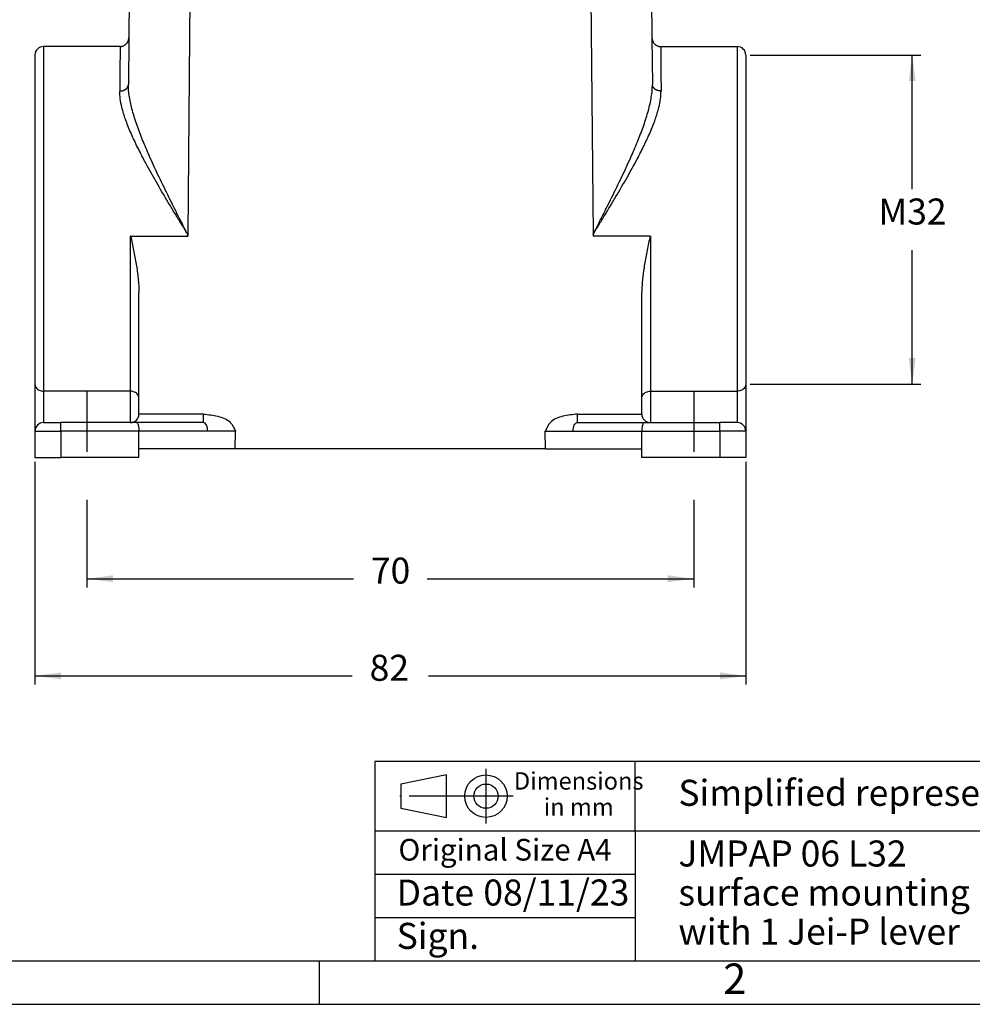
# Model space of a CAD drawing. Units: millimetres. Extents: x 0 to 297, y 0 to 210.
# Drawn here: x 66 to 176, y 0 to 114 of the extents above; entities that cross this region are included whole.
import ezdxf

# ---------------------------------------------------------------- set-up
doc = ezdxf.new("R2010")
doc.units = ezdxf.units.MM
doc.linetypes.add('DASHED', pattern=[15, 7, -8])
doc.linetypes.add('DOT_CENTER', pattern=[14, 12, -1, 0, -1])
doc.layers.add('1', color=7, linetype='Continuous')
doc.styles.add('CONVERTER_11', font='ARIAL.TTF', dxfattribs={"width": 1.38})
doc.styles.add('CONVERTER_12', font='ARIAL.TTF', dxfattribs={"width": 1.2})
doc.styles.add('CONVERTER_13', font='simplex.shx', dxfattribs={"width": 0.95})
doc.dimstyles.new('ME10_DIM_10', dxfattribs={"dimtxt": 3, "dimasz": 3, "dimexe": 1, "dimexo": 0.5, "dimgap": 2, "dimtad": 0, "dimtih": 1, "dimtoh": 1, "dimdsep": 46, "dimtxsty": 'CONVERTER_13', "dimsah": 1, "dimcen": 0.09, "dimclrd": 2, "dimclre": 2, "dimclrt": 4, "dimadec": 0, "dimazin": 0, "dimtfac": 1, "dimtdec": 4, "dimtix": 1, "dimtmove": 0, "dimatfit": 3, "dimfxl": 1, "dimtolj": 1, "dimtzin": 0, "dimarcsym": 0})
doc.dimstyles.new('ME10_DIM_15', dxfattribs={"dimtxt": 3, "dimasz": 3, "dimexe": 1, "dimexo": 0.5, "dimgap": 2, "dimtad": 0, "dimtih": 1, "dimtoh": 1, "dimdsep": 46, "dimtxsty": 'CONVERTER_13', "dimsah": 1, "dimcen": 0.09, "dimclrd": 2, "dimclre": 2, "dimclrt": 4, "dimadec": 0, "dimazin": 0, "dimtfac": 1, "dimtdec": 4, "dimtix": 1, "dimtmove": 0, "dimatfit": 3, "dimfxl": 1, "dimtolj": 1, "dimtzin": 0, "dimarcsym": 0})
doc.dimstyles.new('ME10_DIM_16', dxfattribs={"dimtxt": 3, "dimasz": 3, "dimexe": 1, "dimexo": 0.5, "dimgap": 2, "dimtad": 0, "dimtih": 1, "dimtoh": 1, "dimdsep": 46, "dimtxsty": 'CONVERTER_13', "dimsah": 1, "dimcen": 0.09, "dimclrd": 2, "dimclre": 2, "dimclrt": 4, "dimadec": 0, "dimazin": 0, "dimtfac": 1, "dimtdec": 4, "dimtix": 1, "dimtmove": 0, "dimatfit": 3, "dimfxl": 1, "dimtolj": 1, "dimtzin": 0, "dimarcsym": 0})

# ---------------------------------------------------------------- blocks, each defined once
blk = doc.blocks.new('*D1')
at = {"layer": '1', "color": 2, "linetype": 'Continuous'}
for p, q in [((150.28, 109.45), (169.97, 109.45)), ((168.97, 93.98), (168.97, 109.45)), ((168.97, 71.52), (168.97, 86.98)), ((150.28, 71.52), (169.97, 71.52))]:
    blk.add_line(p, q, dxfattribs=at)
at = {"layer": '1', "color": 2}
for points in [[(169.36, 106.45), (168.57, 106.45), (168.97, 109.45)], [(168.57, 74.52), (169.36, 74.52), (168.97, 71.52)]]:
    blk.add_solid(points, dxfattribs=at)
at = {"layer": '1', "color": 4, "insert": (165.07, 88.98), "char_height": 3, "attachment_point": 7, "rotation": 0.0001, "line_spacing_factor": 0.60024, "style": 'CONVERTER_13'}
blk.add_mtext('M32', dxfattribs=at)
blk = doc.blocks.new('*D6')
at = {"layer": '1', "color": 2, "linetype": 'Continuous'}
for p, q in [((67.78, 62.57), (67.78, 36.87)), ((149.78, 62.57), (149.78, 36.87)), ((67.78, 37.87), (104.38, 37.87)), ((113.18, 37.87), (149.78, 37.87))]:
    blk.add_line(p, q, dxfattribs=at)
at = {"layer": '1', "color": 2}
for points in [[(70.78, 38.27), (70.78, 37.48), (67.78, 37.87)], [(146.78, 37.48), (146.78, 38.27), (149.78, 37.87)]]:
    blk.add_solid(points, dxfattribs=at)
at = {"layer": '1', "color": 4, "insert": (106.38, 36.37), "char_height": 3, "attachment_point": 7, "rotation": 0.0001, "line_spacing_factor": 0.60024, "style": 'CONVERTER_13'}
blk.add_mtext('82', dxfattribs=at)
blk = doc.blocks.new('*D7')
at = {"layer": '1', "color": 2, "linetype": 'Continuous'}
for p, q in [((73.78, 58.19), (73.78, 48.07)), ((143.78, 58.19), (143.78, 48.07)), ((73.78, 49.07), (104.53, 49.07)), ((113.03, 49.07), (143.78, 49.07))]:
    blk.add_line(p, q, dxfattribs=at)
at = {"layer": '1', "color": 2}
for points in [[(76.78, 49.47), (76.78, 48.68), (73.78, 49.07)], [(140.78, 48.68), (140.78, 49.47), (143.78, 49.07)]]:
    blk.add_solid(points, dxfattribs=at)
at = {"layer": '1', "color": 4, "insert": (106.53, 47.57), "char_height": 3, "attachment_point": 7, "rotation": 0.0001, "line_spacing_factor": 0.60024, "style": 'CONVERTER_13'}
blk.add_mtext('70', dxfattribs=at)

msp = doc.modelspace()

# ---------------------------------------------------------------- linework, layer by layer
at = {"color": 2, "linetype": 'Continuous'}
for p, q in [((78.777, 131.572), (78.602, 111.438)), ((85.777, 131.572), (85.403, 88.763)), ((131.778, 131.572), (132.151, 88.763)), ((138.777, 131.572), (138.953, 111.438)), ((78.602, 111.438), (78.555, 106.07)), ((138.953, 111.438), (139, 106.07)), ((68.777, 110.447), (68.777, 70.706)), ((77.602, 110.447), (68.777, 110.447)), ((139.953, 110.447), (148.777, 110.447)), ((148.777, 110.447), (148.777, 70.706)), ((67.777, 109.447), (67.777, 71.523)), ((149.777, 109.447), (149.777, 71.523)), ((78.777, 88.572), (78.777, 70.706)), ((78.818, 88.572), (78.777, 88.572)), ((78.818, 88.572), (85.294, 88.572)), ((85.294, 88.572), (85.402, 88.572)), ((85.403, 88.763), (85.402, 88.572)), ((132.151, 88.763), (132.153, 88.572)), ((132.261, 88.572), (132.153, 88.572)), ((138.736, 88.572), (132.261, 88.572)), ((138.736, 88.572), (138.777, 88.572)), ((138.777, 88.572), (138.777, 70.706)), ((79.777, 69.889), (79.777, 82.074)), ((137.777, 69.889), (137.777, 82.074)), ((67.777, 71.523), (67.777, 66.072)), ((68.777, 70.706), (68.777, 67.072)), ((78.777, 70.706), (68.777, 70.706)), ((78.777, 70.706), (78.777, 67.072)), ((138.777, 70.706), (138.777, 67.072)), ((138.777, 70.706), (148.777, 70.706)), ((148.777, 70.706), (148.777, 67.072)), ((149.777, 71.523), (149.777, 66.072)), ((79.777, 68.072), (79.777, 69.889)), ((137.777, 68.072), (137.777, 69.889)), ((68.777, 67.072), (70.777, 67.072)), ((70.777, 66.072), (70.777, 67.072)), ((78.777, 67.072), (70.777, 67.072)), ((79.509, 67.072), (78.777, 67.072)), ((87.21, 67.072), (79.509, 67.072)), ((87.21, 68.064), (79.777, 68.064)), ((130.345, 68.064), (137.777, 68.064)), ((130.345, 67.072), (138.045, 67.072)), ((138.045, 67.072), (138.777, 67.072)), ((138.777, 67.072), (146.777, 67.072)), ((148.777, 67.072), (146.777, 67.072)), ((146.777, 66.072), (146.777, 67.072)), ((67.777, 66.072), (70.777, 66.072)), ((67.777, 66.072), (67.777, 63.072)), ((79.777, 66.072), (70.777, 66.072)), ((70.777, 66.072), (70.777, 63.072)), ((87.71, 66.072), (79.777, 66.072)), ((79.777, 64.072), (79.777, 66.072)), ((90.881, 64.072), (90.912, 66.072)), ((126.673, 64.072), (126.643, 66.072)), ((129.845, 66.072), (137.777, 66.072)), ((137.777, 66.072), (146.777, 66.072)), ((137.777, 64.072), (137.777, 66.072)), ((149.777, 66.072), (146.777, 66.072)), ((146.777, 66.072), (146.777, 63.072)), ((149.777, 66.072), (149.777, 63.072)), ((90.881, 64.072), (79.777, 64.072)), ((79.777, 63.072), (79.777, 64.072)), ((126.673, 64.072), (90.881, 64.072)), ((126.673, 64.072), (137.777, 64.072)), ((137.777, 63.072), (137.777, 64.072)), ((67.777, 63.072), (70.777, 63.072)), ((79.777, 63.072), (70.777, 63.072)), ((146.777, 63.072), (137.777, 63.072)), ((149.777, 63.072), (146.777, 63.072))]:
    msp.add_line(p, q, dxfattribs=at)
for centre, start, end in [((68.777, 109.447), 90, 180), ((148.777, 109.447), 0, 90), ((68.777, 66.072), 90, 180), ((78.777, 68.072), 270, 359.5), ((78.777, 68.072), 359.5, 0), ((138.777, 68.072), 180, 180.5), ((138.777, 68.072), 180.5, 270), ((148.777, 66.072), 0, 90)]:
    msp.add_arc(centre, 1, start, end, dxfattribs=at)
for points, knots in [([(77.602, 110.447), (77.637, 110.448), (77.702, 110.45), (77.796, 110.465), (77.888, 110.487), (77.98, 110.519), (78.071, 110.562), (78.155, 110.612), (78.234, 110.67), (78.331, 110.757), (78.435, 110.883), (78.512, 111.025), (78.557, 111.147), (78.582, 111.241), (78.598, 111.34), (78.6, 111.406), (78.602, 111.438)], [0, 0, 0, 0, 0.1059385, 0.1952008, 0.2844439, 0.3903519, 0.4879545, 0.5855563, 0.6831436, 0.7807309, 0.975685, 1.1706427, 1.2598802, 1.3657874, 1.4633881, 1.5609915, 1.5609915, 1.5609915, 1.5609915]), ([(138.953, 111.438), (138.957, 111.373), (138.966, 111.243), (139.016, 111.087), (139.072, 110.969), (139.125, 110.883), (139.184, 110.805), (139.252, 110.732), (139.323, 110.668), (139.404, 110.609), (139.486, 110.561), (139.574, 110.52), (139.664, 110.488), (139.756, 110.465), (139.853, 110.45), (139.918, 110.448), (139.953, 110.447)], [0, 0, 0, 0, 0.1949472, 0.389885, 0.4874866, 0.5850868, 0.6910106, 0.7802595, 0.8861846, 0.9754372, 1.0813626, 1.1706157, 1.2682082, 1.3658015, 1.4550586, 1.5609901, 1.5609901, 1.5609901, 1.5609901]), ([(77.602, 110.447), (77.6, 110.226), (77.596, 109.785), (77.587, 108.805), (77.573, 107.315), (77.561, 106.045), (77.555, 105.314)], [0, 0, 0, 0, 0.6618097, 1.3236194, 2.9400134, 5.1334617, 5.1334617, 5.1334617, 5.1334617]), ([(139.953, 110.447), (139.955, 110.226), (139.959, 109.785), (139.968, 108.805), (139.982, 107.315), (139.993, 106.045), (140, 105.314)], [0, 0, 0, 0, 0.6618097, 1.3236194, 2.9400134, 5.1334617, 5.1334617, 5.1334617, 5.1334617]), ([(77.555, 105.314), (77.57, 105.314), (77.599, 105.314), (77.645, 105.316), (77.69, 105.32), (77.736, 105.325), (77.783, 105.333), (77.829, 105.342), (77.875, 105.353), (77.922, 105.365), (77.967, 105.38), (78.012, 105.396), (78.057, 105.415), (78.1, 105.435), (78.142, 105.457), (78.176, 105.477), (78.203, 105.493), (78.222, 105.506), (78.241, 105.52), (78.26, 105.533), (78.278, 105.547), (78.295, 105.562), (78.312, 105.576), (78.329, 105.591), (78.345, 105.607), (78.36, 105.622), (78.375, 105.638), (78.394, 105.659), (78.416, 105.687), (78.441, 105.72), (78.463, 105.755), (78.483, 105.79), (78.5, 105.825), (78.515, 105.86), (78.527, 105.896), (78.537, 105.931), (78.545, 105.966), (78.55, 106.001), (78.554, 106.036), (78.554, 106.059), (78.555, 106.07)], [0, 0, 0, 0, 0.0444313, 0.0895957, 0.1354255, 0.1818452, 0.228773, 0.2761205, 0.3237945, 0.371697, 0.4197275, 0.467783, 0.5157606, 0.5635584, 0.6110774, 0.6582227, 0.6816289, 0.7049088, 0.7280525, 0.7510506, 0.7738941, 0.7965748, 0.819085, 0.8414176, 0.8635664, 0.8855255, 0.9072901, 0.9288558, 0.9713724, 1.0130585, 1.0539034, 1.0939065, 1.1330755, 1.1714261, 1.2089796, 1.245763, 1.2818059, 1.3171406, 1.3517995, 1.3858155, 1.3858155, 1.3858155, 1.3858155]), ([(85.403, 88.763), (85.355, 88.858), (85.258, 89.05), (85.111, 89.337), (84.964, 89.626), (84.769, 90.009), (84.526, 90.488), (84.138, 91.254), (83.658, 92.206), (82.896, 93.734), (81.983, 95.61), (81.012, 97.712), (80.204, 99.608), (79.542, 101.343), (79.014, 102.987), (78.707, 104.337), (78.571, 105.343), (78.56, 105.835), (78.555, 106.07)], [0, 0, 0, 0, 0.318992, 0.6452044, 0.9676444, 1.2900554, 1.9360852, 2.5776678, 3.8663251, 5.1370762, 7.6979975, 10.1246384, 12.0829704, 13.8815297, 15.6925325, 17.2579922, 18.0287976, 18.7338611, 18.7338611, 18.7338611, 18.7338611]), ([(132.151, 88.763), (132.199, 88.858), (132.297, 89.05), (132.443, 89.337), (132.59, 89.626), (132.785, 90.009), (133.028, 90.488), (133.416, 91.254), (133.897, 92.206), (134.658, 93.734), (135.572, 95.61), (136.542, 97.712), (137.351, 99.608), (138.013, 101.343), (138.54, 102.987), (138.848, 104.337), (138.984, 105.343), (138.995, 105.835), (139, 106.07)], [0, 0, 0, 0, 0.318992, 0.6452044, 0.9676444, 1.2900554, 1.9360852, 2.5776678, 3.8663251, 5.1370762, 7.6979975, 10.1246384, 12.0829704, 13.8815297, 15.6925325, 17.2579922, 18.0287976, 18.7338611, 18.7338611, 18.7338611, 18.7338611]), ([(140, 105.314), (139.985, 105.314), (139.955, 105.314), (139.91, 105.316), (139.864, 105.32), (139.818, 105.325), (139.772, 105.333), (139.725, 105.342), (139.679, 105.353), (139.633, 105.365), (139.587, 105.38), (139.542, 105.396), (139.498, 105.415), (139.455, 105.435), (139.412, 105.457), (139.378, 105.477), (139.352, 105.493), (139.333, 105.506), (139.314, 105.52), (139.295, 105.533), (139.277, 105.547), (139.259, 105.562), (139.242, 105.576), (139.226, 105.591), (139.21, 105.607), (139.194, 105.622), (139.179, 105.638), (139.16, 105.659), (139.138, 105.687), (139.114, 105.72), (139.091, 105.755), (139.072, 105.79), (139.055, 105.825), (139.04, 105.86), (139.027, 105.896), (139.017, 105.931), (139.01, 105.966), (139.004, 106.001), (139.001, 106.036), (139, 106.059), (139, 106.07)], [0, 0, 0, 0, 0.0444313, 0.0895957, 0.1354255, 0.1818452, 0.228773, 0.2761205, 0.3237945, 0.371697, 0.4197275, 0.467783, 0.5157606, 0.5635584, 0.6110774, 0.6582227, 0.6816289, 0.7049088, 0.7280525, 0.7510506, 0.7738941, 0.7965748, 0.819085, 0.8414176, 0.8635664, 0.8855255, 0.9072901, 0.9288558, 0.9713724, 1.0130585, 1.0539034, 1.0939065, 1.1330755, 1.1714261, 1.2089796, 1.245763, 1.2818059, 1.3171406, 1.3517995, 1.3858155, 1.3858155, 1.3858155, 1.3858155]), ([(85.403, 88.763), (85.348, 88.854), (85.236, 89.037), (85.069, 89.312), (84.901, 89.588), (84.677, 89.955), (84.399, 90.413), (83.954, 91.146), (83.405, 92.057), (82.533, 93.518), (81.488, 95.31), (80.403, 97.272), (79.519, 98.997), (78.81, 100.521), (78.224, 101.977), (77.823, 103.278), (77.593, 104.374), (77.567, 105.014), (77.555, 105.314)], [0, 0, 0, 0, 0.3182263, 0.6442853, 0.9662517, 1.2881752, 1.9331886, 2.5735899, 3.8594582, 5.1264222, 7.6754978, 10.0826001, 11.8529923, 13.4893226, 15.1246087, 16.5538958, 17.5723795, 18.4714697, 18.4714697, 18.4714697, 18.4714697]), ([(132.151, 88.763), (132.206, 88.854), (132.318, 89.037), (132.486, 89.312), (132.654, 89.588), (132.877, 89.955), (133.156, 90.413), (133.6, 91.146), (134.15, 92.057), (135.022, 93.518), (136.067, 95.31), (137.152, 97.272), (138.036, 98.997), (138.745, 100.521), (139.33, 101.977), (139.731, 103.278), (139.962, 104.374), (139.988, 105.014), (140, 105.314)], [0, 0, 0, 0, 0.3182263, 0.6442853, 0.9662517, 1.2881752, 1.9331886, 2.5735899, 3.8594582, 5.1264222, 7.6754978, 10.0826001, 11.8529923, 13.4893226, 15.1246087, 16.5538958, 17.5723795, 18.4714697, 18.4714697, 18.4714697, 18.4714697]), ([(78.818, 88.572), (78.933, 88.032), (79.162, 86.96), (79.417, 85.611), (79.586, 84.532), (79.687, 83.717), (79.761, 82.899), (79.772, 82.35), (79.777, 82.074)], [0, 0, 0, 0, 1.6575486, 3.288785, 4.1170695, 4.9344274, 5.7512374, 6.5800887, 6.5800887, 6.5800887, 6.5800887]), ([(85.403, 88.763), (85.394, 88.747), (85.376, 88.716), (85.349, 88.668), (85.321, 88.62), (85.303, 88.588), (85.294, 88.572)], [0, 0, 0, 0, 0.05503308, 0.11006675, 0.16510335, 0.22014015, 0.22014015, 0.22014015, 0.22014015]), ([(132.151, 88.763), (132.16, 88.747), (132.179, 88.716), (132.206, 88.668), (132.233, 88.62), (132.252, 88.588), (132.261, 88.572)], [0, 0, 0, 0, 0.05503308, 0.11006675, 0.16510335, 0.22014015, 0.22014015, 0.22014015, 0.22014015]), ([(138.736, 88.572), (138.621, 88.032), (138.393, 86.96), (138.137, 85.611), (137.969, 84.532), (137.868, 83.717), (137.794, 82.899), (137.783, 82.35), (137.777, 82.074)], [0, 0, 0, 0, 1.6575486, 3.288785, 4.1170695, 4.9344274, 5.7512374, 6.5800887, 6.5800887, 6.5800887, 6.5800887]), ([(67.777, 71.523), (67.784, 71.451), (67.798, 71.305), (67.906, 71.105), (68.067, 70.934), (68.276, 70.806), (68.518, 70.722), (68.69, 70.711), (68.777, 70.706)], [0, 0, 0, 0, 0.2141251, 0.4349989, 0.6670981, 0.9115185, 1.1661283, 1.4264394, 1.4264394, 1.4264394, 1.4264394]), ([(79.777, 69.889), (79.77, 69.961), (79.757, 70.106), (79.649, 70.307), (79.488, 70.477), (79.278, 70.606), (79.036, 70.69), (78.864, 70.701), (78.777, 70.706)], [0, 0, 0, 0, 0.2141251, 0.4349989, 0.6670981, 0.9115185, 1.1661283, 1.4264394, 1.4264394, 1.4264394, 1.4264394]), ([(137.777, 69.889), (137.784, 69.961), (137.798, 70.106), (137.906, 70.307), (138.067, 70.477), (138.276, 70.606), (138.518, 70.69), (138.69, 70.701), (138.777, 70.706)], [0, 0, 0, 0, 0.2141251, 0.4349989, 0.6670981, 0.9115185, 1.1661283, 1.4264394, 1.4264394, 1.4264394, 1.4264394]), ([(149.777, 71.523), (149.77, 71.451), (149.757, 71.305), (149.649, 71.105), (149.488, 70.934), (149.278, 70.806), (149.036, 70.722), (148.864, 70.711), (148.777, 70.706)], [0, 0, 0, 0, 0.2141251, 0.4349989, 0.6670981, 0.9115185, 1.1661283, 1.4264394, 1.4264394, 1.4264394, 1.4264394]), ([(79.509, 67.072), (79.534, 67.063), (79.597, 67.039), (79.653, 66.922), (79.707, 66.768), (79.746, 66.562), (79.772, 66.326), (79.776, 66.159), (79.777, 66.072)], [0, 0, 0, 0, 0.0772692, 0.1962496, 0.364579, 0.5760179, 0.8186798, 1.0776598, 1.0776598, 1.0776598, 1.0776598]), ([(87.21, 68.064), (87.758, 68.003), (88.831, 67.884), (90.353, 67.332), (90.744, 66.45), (90.912, 66.072)], [0, 0, 0, 0, 1.6766035, 3.2772622, 4.4761691, 4.4761691, 4.4761691, 4.4761691]), ([(87.21, 67.072), (87.21, 67.085), (87.21, 67.11), (87.21, 67.166), (87.21, 67.25), (87.21, 67.371), (87.21, 67.519), (87.21, 67.689), (87.21, 67.872), (87.21, 67.999), (87.21, 68.064)], [0, 0, 0, 0, 0.0376439, 0.07528779, 0.16671679, 0.28981465, 0.4399031, 0.61127799, 0.79742634, 0.99127346, 0.99127346, 0.99127346, 0.99127346]), ([(87.71, 66.072), (87.703, 66.201), (87.69, 66.445), (87.586, 66.759), (87.436, 67.009), (87.278, 67.053), (87.21, 67.072)], [0, 0, 0, 0, 0.3845715, 0.7266213, 0.9973666, 1.2032938, 1.2032938, 1.2032938, 1.2032938]), ([(130.345, 68.064), (129.796, 68.003), (128.724, 67.884), (127.202, 67.332), (126.81, 66.45), (126.643, 66.072)], [0, 0, 0, 0, 1.6766035, 3.2772622, 4.4761691, 4.4761691, 4.4761691, 4.4761691]), ([(129.845, 66.072), (129.852, 66.201), (129.864, 66.445), (129.969, 66.759), (130.119, 67.009), (130.277, 67.053), (130.345, 67.072)], [0, 0, 0, 0, 0.3845715, 0.7266213, 0.9973666, 1.2032938, 1.2032938, 1.2032938, 1.2032938]), ([(130.345, 67.072), (130.345, 67.085), (130.345, 67.11), (130.345, 67.166), (130.345, 67.25), (130.345, 67.371), (130.345, 67.519), (130.345, 67.689), (130.345, 67.872), (130.345, 67.999), (130.345, 68.064)], [0, 0, 0, 0, 0.0376439, 0.07528779, 0.16671679, 0.28981465, 0.4399031, 0.61127799, 0.79742634, 0.99127346, 0.99127346, 0.99127346, 0.99127346]), ([(138.045, 67.072), (138.02, 67.063), (137.957, 67.039), (137.901, 66.922), (137.848, 66.768), (137.809, 66.562), (137.782, 66.326), (137.779, 66.159), (137.777, 66.072)], [0, 0, 0, 0, 0.0772692, 0.1962496, 0.364579, 0.5760179, 0.8186798, 1.0776598, 1.0776598, 1.0776598, 1.0776598])]:
    msp.add_open_spline(points, degree=3, knots=knots, dxfattribs=at)
for points in [[(90.912, 66.072), (90.645, 66.072), (90.111, 66.072), (89.311, 66.072), (88.51, 66.072), (87.977, 66.072), (87.71, 66.072)], [(126.643, 66.072), (126.91, 66.072), (127.443, 66.072), (128.244, 66.072), (129.044, 66.072), (129.578, 66.072), (129.845, 66.072)]]:
    msp.add_open_spline(points, degree=3, dxfattribs=at)
at = {"layer": '1', "color": 2, "linetype": 'DASHED'}
for p, q in [((73.777, 70.706), (73.777, 58.694)), ((143.777, 70.706), (143.777, 58.694))]:
    msp.add_line(p, q, dxfattribs=at)
at = {"layer": '1', "color": 7, "linetype": 'Continuous'}
for p, q in [((292, 28), (107, 28)), ((107, 28), (107, 5)), ((137, 20), (137, 28)), ((115.25, 26.45), (110, 25.4)), ((115.25, 21.55), (115.25, 26.45)), ((110, 25.4), (110, 22.6)), ((110, 22.6), (115.25, 21.55)), ((107, 20), (292, 20)), ((137, 20), (137, 5)), ((107, 15), (137, 15)), ((107, 10), (137, 10)), ((5, 5), (100.6, 5)), ((100.6, 5), (196.4, 5)), ((100.6, 0), (100.6, 5)), ((0, 0), (297, 0))]:
    msp.add_line(p, q, dxfattribs=at)
at = {"layer": '1', "color": 7, "linetype": 'DOT_CENTER'}
for p, q in [((119.8, 27.15), (119.8, 20.85)), ((122.95, 24), (109.3, 24))]:
    msp.add_line(p, q, dxfattribs=at)
at = {"layer": '1', "color": 7, "linetype": 'Continuous'}
for radius in [2.45, 1.4]:
    msp.add_circle((119.8, 24), radius, dxfattribs=at)

# ---------------------------------------------------------------- texts
at = {"layer": '1', "color": 7}
for s, insert, char_height, attachment_point, line_spacing_factor, style in [('Dimensions', (130.5, 25.5), 2, 5, 0.90036, 'CONVERTER_12'), ('Simplified representation with dimensions without tolerance', (142, 24), 3, 4, 0.90036, 'CONVERTER_12'), ('in mm', (130.5, 22.5), 2, 5, 0.60024, 'CONVERTER_12'), ('Original Size A4', (122, 17.5), 2.5, 5, 0.60024, 'CONVERTER_11'), ('JMPAP 06 L32\\Psurface mounting housing, size "44.27", 1x M32 side entry,\\Pwith 1 Jei-P lever', (142, 12.5), 3, 4, 0.90036, 'CONVERTER_12'), ('Date', (109.5, 12.5), 3, 4, 1.320528, 'CONVERTER_12'), ('08/11/23', (119.5, 12.5), 3, 4, 1.320528, 'CONVERTER_12'), ('Sign.', (109.5, 7.5), 3, 4, 1.320528, 'CONVERTER_12'), ('2', (148.5, 2.5), 3.5, 5, 1.320528, 'CONVERTER_12')]:
    msp.add_mtext(s, dxfattribs=dict(at, insert=insert, char_height=char_height, attachment_point=attachment_point, line_spacing_factor=line_spacing_factor, style=style))

# ---------------------------------------------------------------- dimensions: what is measured, and where the dimension line sits
at = {"layer": '1'}
dim = msp.add_linear_dim(base=(168.965, 71.523), p1=(149.777, 109.447), p2=(149.777, 71.523), angle=90, text='M32', dimstyle='ME10_DIM_10', dxfattribs=at)
dim.commit()
dim.dimension.update_dxf_attribs({"geometry": '*D1', "text_midpoint": (168.965, 90.485), "text_rotation": 0.00014})
for base, p1, p2, dimstyle, picture, middle in [((67.777, 37.872), (149.777, 63.072), (67.777, 63.072), 'ME10_DIM_15', '*D6', (108.777, 37.872)), ((73.777, 49.072), (143.777, 58.694), (73.777, 58.694), 'ME10_DIM_16', '*D7', (108.777, 49.072))]:
    dim = msp.add_linear_dim(base=base, p1=p1, p2=p2, dimstyle=dimstyle, dxfattribs=at)
    dim.commit()
    dim.dimension.update_dxf_attribs({"geometry": picture, "text_midpoint": middle, "text_rotation": 0.00014})

doc.saveas('drawing.dxf')
